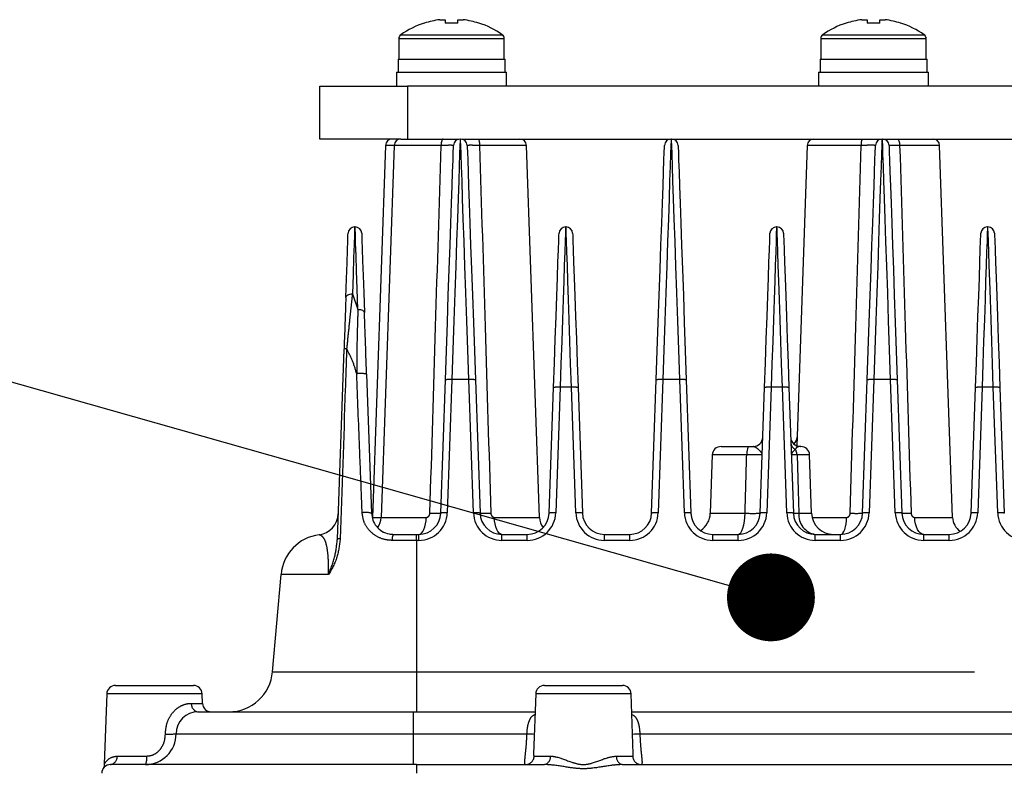
# Model space of a CAD drawing. Extents: x 5 to 415, y 5 to 292.
# Drawn here: x 42 to 54, y 101 to 110 of the extents above; entities that cross this region are included whole.
import ezdxf

# ---------------------------------------------------------------- set-up
doc = ezdxf.new("R2010")
doc.units = 0
doc.linetypes.add('CENTERX2', pattern=[20.32, 12.7, -2.54, 2.54, -2.54])
doc.linetypes.add('PHANTOM', pattern=[12.7, 6.35, -1.27, 1.27, -1.27, 1.27, -1.27])
doc.layers.get('0').update_dxf_attribs({"linetype": 'CONTINUOUS'})
doc.layers.add('中心線', color=11, linetype='CENTERX2')
doc.styles.get("Standard").update_dxf_attribs({"font": 'msgothic.ttc'})
doc.dimstyles.new('SLDDIMSTYLE4', dxfattribs={"dimtxt": 0.18, "dimasz": 1, "dimexe": 0, "dimexo": 0.0625, "dimgap": 0, "dimtad": 0, "dimtih": 1, "dimtoh": 1, "dimdec": 0, "dimrnd": 1e-09, "dimzin": 0, "dimtxsty": 'STANDARD', "dimblk1": 'DOT', "dimblk2": 'DOT', "dimsah": 1, "dimcen": 0.09, "dimazin": 3, "dimtfac": 1, "dimtdec": 0, "dimtofl": 0, "dimtmove": 0, "dimatfit": 3, "dimtolj": 1, "dimtzin": 0})

msp = doc.modelspace()

# ---------------------------------------------------------------- linework, layer by layer
at = {"color": 0, "linetype": 'CONTINUOUS'}
for p, q in [((47.241232, 109.995795), (47.303996, 109.995795)), ((47.303996, 109.995795), (47.303996, 109.955659)), ((47.445995, 109.955659), (47.445995, 109.995795)), ((47.445995, 109.995795), (47.508759, 109.995795)), ((52.041233, 109.995795), (52.103995, 109.995795)), ((52.103995, 109.995795), (52.103995, 109.955659)), ((52.245996, 109.955659), (52.245996, 109.995795)), ((52.245996, 109.995795), (52.308758, 109.995795)), ((46.774996, 109.779857), (46.774996, 109.547328)), ((47.974995, 109.547328), (47.974995, 109.779857)), ((51.574995, 109.779857), (51.574995, 109.547328)), ((52.774996, 109.547328), (52.774996, 109.779857)), ((46.766876, 109.547328), (46.766876, 109.397329)), ((46.766876, 109.547328), (47.984995, 109.547328)), ((47.984995, 109.397329), (47.984995, 109.547328)), ((51.566875, 109.547328), (51.566875, 109.397329)), ((51.566875, 109.547328), (52.784996, 109.547328)), ((52.784996, 109.397329), (52.784996, 109.547328)), ((46.749996, 109.397329), (46.749996, 109.237329)), ((46.749996, 109.397329), (47.999995, 109.397329)), ((47.999995, 109.237329), (47.999995, 109.397329)), ((51.549995, 109.397329), (51.549995, 109.237329)), ((51.549995, 109.397329), (52.799996, 109.397329)), ((52.799996, 109.237329), (52.799996, 109.397329)), ((45.874996, 108.637329), (45.874996, 109.237329)), ((45.874996, 109.237329), (46.874996, 109.237329)), ((46.874996, 109.237329), (46.874996, 108.637329)), ((55.874995, 109.237329), (46.874996, 109.237329)), ((46.797422, 108.637329), (45.874996, 108.637329)), ((46.622468, 108.564946), (46.474593, 104.33035)), ((46.722468, 108.564946), (46.574593, 104.33035)), ((46.797422, 108.637329), (47.27764, 108.637329)), ((47.472422, 108.637329), (47.477569, 108.637329)), ((47.672351, 108.637329), (48.152569, 108.637329)), ((48.152569, 108.637329), (49.872423, 108.637329)), ((48.375398, 104.33035), (48.227524, 108.564946)), ((49.872423, 108.637329), (49.87757, 108.637329)), ((49.87757, 108.637329), (52.272422, 108.637329)), ((51.422468, 108.564946), (51.303043, 105.145049)), ((52.272422, 108.637329), (52.277568, 108.637329)), ((52.277568, 108.637329), (53.997422, 108.637329)), ((53.075399, 104.33035), (52.927523, 108.564946)), ((46.277568, 107.637329), (46.272423, 107.637329)), ((48.672422, 107.637329), (48.677569, 107.637329)), ((51.072422, 107.637329), (51.077569, 107.637329)), ((53.472423, 107.637329), (53.477569, 107.637329)), ((46.075872, 104.082916), (46.151387, 106.245367)), ((46.408544, 105.960735), (46.463793, 104.378603)), ((47.251277, 104.378603), (47.304227, 105.894877)), ((47.645765, 105.894877), (47.698713, 104.378603)), ((49.651278, 104.378603), (49.704227, 105.894877)), ((50.045763, 105.894877), (50.098713, 104.378603)), ((52.051278, 104.378603), (52.104226, 105.894877)), ((52.445764, 105.894877), (52.498714, 104.378603)), ((48.486199, 104.378603), (48.536104, 105.807721)), ((48.813887, 105.807721), (48.863793, 104.378603)), ((50.886198, 104.378603), (50.936105, 105.807721)), ((51.213886, 105.807721), (51.263793, 104.378603)), ((53.286198, 104.378603), (53.336104, 105.807721)), ((53.613887, 105.807721), (53.663792, 104.378603)), ((50.441564, 105.137328), (50.76204, 105.137328)), ((50.76204, 105.137328), (50.806468, 105.137328)), ((51.343523, 105.137328), (51.348426, 105.137328)), ((50.341626, 105.040819), (50.318501, 104.378603)), ((51.47149, 104.378603), (51.448365, 105.040819)), ((46.71364, 104.137329), (46.974996, 104.137329)), ((46.974996, 104.137329), (47.001429, 104.137329)), ((47.948561, 104.137329), (48.236351, 104.137329)), ((49.113641, 104.137329), (49.40143, 104.137329)), ((50.348561, 104.137329), (50.63635, 104.137329)), ((51.513641, 104.137329), (51.80143, 104.137329)), ((52.748561, 104.137329), (53.036351, 104.137329)), ((45.338199, 102.57375), (45.435063, 103.680907)), ((43.552042, 102.41733), (44.437951, 102.41733)), ((48.432041, 102.41733), (49.317951, 102.41733)), ((43.452102, 102.320818), (43.424157, 101.520581)), ((44.541625, 102.21384), (44.53789, 102.320818)), ((48.332102, 102.320818), (48.308313, 101.639606)), ((49.441661, 101.640073), (49.41789, 102.320818)), ((44.491274, 102.117328), (46.937916, 102.117328)), ((46.937916, 102.117328), (48.324995, 102.117328)), ((49.424996, 102.117328), (58.824996, 102.117328)), ((46.974996, 101.51733), (43.494997, 101.51733)), ((46.974996, 101.51733), (48.432746, 101.51733)), ((49.317246, 101.51733), (58.932746, 101.51733))]:
    msp.add_line(p, q, dxfattribs=at)
at = {"color": 0, "linetype": 'PHANTOM'}
for p, q in [((46.797829, 109.823955), (47.952162, 109.823955)), ((51.597828, 109.823955), (52.752163, 109.823955)), ((46.774996, 109.779857), (47.974995, 109.779857)), ((51.574995, 109.779857), (52.774996, 109.779857)), ((46.722468, 108.564946), (46.622468, 108.564946)), ((47.255809, 108.564946), (46.722468, 108.564946)), ((48.227524, 108.564946), (47.694183, 108.564946)), ((52.034821, 108.564946), (51.422468, 108.564946)), ((52.927523, 108.564946), (52.473197, 108.564946)), ((46.24682, 106.875586), (46.309133, 106.698238)), ((47.379181, 105.898796), (47.326232, 104.382522)), ((47.57081, 105.898796), (47.379181, 105.898796)), ((47.623759, 104.382522), (47.57081, 105.898796)), ((49.779182, 105.898796), (49.726232, 104.382522)), ((49.970809, 105.898796), (49.779182, 105.898796)), ((50.023759, 104.382522), (49.970809, 105.898796)), ((52.179181, 105.898796), (52.126232, 104.382522)), ((52.37081, 105.898796), (52.179181, 105.898796)), ((52.423759, 104.382522), (52.37081, 105.898796)), ((48.611059, 105.81164), (48.561153, 104.382522)), ((48.738933, 105.81164), (48.611059, 105.81164)), ((48.788839, 104.382522), (48.738933, 105.81164)), ((51.011059, 105.81164), (50.961152, 104.382522)), ((51.138932, 105.81164), (51.011059, 105.81164)), ((51.188839, 104.382522), (51.138932, 105.81164)), ((53.411058, 105.81164), (53.361153, 104.382522)), ((53.538932, 105.81164), (53.411058, 105.81164)), ((53.588838, 104.382522), (53.538932, 105.81164)), ((51.303195, 105.149422), (51.298442, 105.146992)), ((50.732737, 105.040819), (50.341626, 105.040819)), ((51.448365, 105.040819), (51.305274, 105.040819)), ((46.474593, 104.33035), (46.574593, 104.33035)), ((46.574593, 104.33035), (47.087458, 104.33035)), ((47.862533, 104.33035), (48.375398, 104.33035)), ((50.318501, 104.378603), (50.714553, 104.378603)), ((51.326591, 104.378603), (51.47149, 104.378603)), ((51.477919, 104.33035), (51.869292, 104.33035)), ((52.644367, 104.33035), (53.075399, 104.33035)), ((46.974996, 104.068864), (46.974996, 104.137329)), ((47.001429, 104.068864), (47.001429, 104.137329)), ((47.948561, 104.068864), (47.948561, 104.137329)), ((48.236351, 104.068864), (48.236351, 104.137329)), ((49.113641, 104.068864), (49.113641, 104.137329)), ((49.40143, 104.068864), (49.40143, 104.137329)), ((50.348561, 104.068864), (50.348561, 104.137329)), ((50.63635, 104.068864), (50.63635, 104.137329)), ((51.513641, 104.068864), (51.513641, 104.137329)), ((51.80143, 104.068864), (51.80143, 104.137329)), ((52.748561, 104.068864), (52.748561, 104.137329)), ((53.036351, 104.068864), (53.036351, 104.137329)), ((46.974996, 104.068864), (46.699997, 104.068864)), ((47.001429, 104.068864), (46.974996, 104.068864)), ((46.974996, 104.068864), (46.974996, 102.57375)), ((48.236351, 104.068864), (47.948561, 104.068864)), ((49.40143, 104.068864), (49.113641, 104.068864)), ((50.63635, 104.068864), (50.348561, 104.068864)), ((51.80143, 104.068864), (51.513641, 104.068864)), ((53.036351, 104.068864), (52.748561, 104.068864)), ((45.974285, 103.680907), (45.435063, 103.680907)), ((45.338199, 102.57375), (46.974996, 102.57375)), ((46.974996, 102.57375), (46.974996, 102.117328)), ((46.974996, 102.57375), (94.774995, 102.57375)), ((44.53789, 102.320818), (43.452102, 102.320818)), ((49.41789, 102.320818), (48.332102, 102.320818)), ((44.414565, 102.21384), (44.541625, 102.21384)), ((46.937916, 102.117328), (46.937916, 101.867328)), ((46.937916, 101.867328), (46.937916, 101.51733)), ((46.937916, 101.867328), (48.23265, 101.867328)), ((49.517341, 101.867328), (58.732649, 101.867328)), ((43.569854, 101.613838), (43.906802, 101.613838)), ((48.314307, 101.613838), (48.498957, 101.613838)), ((49.251032, 101.613838), (49.435685, 101.613838)), ((46.974996, 101.51733), (46.974996, 101.417328))]:
    msp.add_line(p, q, dxfattribs=at)
at = {"color": 0, "linetype": 'CONTINUOUS', "flags": 128}
for points in [[(47.065758, 109.955659), (47.065259, 109.956657), (47.064904, 109.957371), (47.064689, 109.9578), (47.064619, 109.957942)], [(47.685372, 109.957942), (47.685302, 109.9578), (47.685087, 109.957371), (47.684733, 109.956657), (47.684233, 109.955659)], [(51.865757, 109.955659), (51.865259, 109.956657), (51.864903, 109.957371), (51.86469, 109.9578), (51.864619, 109.957942)], [(52.485373, 109.957942), (52.485301, 109.9578), (52.485088, 109.957371), (52.484732, 109.956657), (52.484234, 109.955659)], [(47.304227, 105.894877), (47.315756, 106.225021), (47.327018, 106.547555), (47.337869, 106.858281), (47.348168, 107.153159), (47.357777, 107.428352), (47.366575, 107.68028), (47.374446, 107.905666), (47.381287, 108.101578), (47.38701, 108.265467), (47.39154, 108.3952), (47.394819, 108.489093), (47.396803, 108.545921), (47.397468, 108.564946)], [(47.552524, 108.564946), (47.553188, 108.545921), (47.555171, 108.489093), (47.558451, 108.3952), (47.562981, 108.265467), (47.568705, 108.101578), (47.575546, 107.905666), (47.583417, 107.68028), (47.592214, 107.428352), (47.601824, 107.153159), (47.612121, 106.858281), (47.622972, 106.547555), (47.634236, 106.225021), (47.645765, 105.894877)], [(49.704227, 105.894877), (49.715756, 106.225021), (49.727019, 106.547555), (49.73787, 106.858281), (49.748168, 107.153159), (49.757778, 107.428352), (49.766575, 107.68028), (49.774445, 107.905666), (49.781287, 108.101578), (49.787009, 108.265467), (49.791541, 108.3952), (49.794819, 108.489093), (49.796804, 108.545921), (49.797468, 108.564946)], [(49.952522, 108.564946), (49.953187, 108.545921), (49.955172, 108.489093), (49.95845, 108.3952), (49.962982, 108.265467), (49.968705, 108.101578), (49.975546, 107.905666), (49.983417, 107.68028), (49.992213, 107.428352), (50.001824, 107.153159), (50.012121, 106.858281), (50.022972, 106.547555), (50.034234, 106.225021), (50.045763, 105.894877)], [(52.104226, 105.894877), (52.115755, 106.225021), (52.127019, 106.547555), (52.13787, 106.858281), (52.148167, 107.153159), (52.157777, 107.428352), (52.166574, 107.68028), (52.174445, 107.905666), (52.181286, 108.101578), (52.18701, 108.265467), (52.19154, 108.3952), (52.194819, 108.489093), (52.196804, 108.545921), (52.197467, 108.564946)], [(52.352523, 108.564946), (52.353187, 108.545921), (52.355172, 108.489093), (52.358451, 108.3952), (52.362982, 108.265467), (52.368704, 108.101578), (52.375545, 107.905666), (52.383416, 107.68028), (52.392214, 107.428352), (52.401823, 107.153159), (52.412122, 106.858281), (52.422973, 106.547555), (52.434235, 106.225021), (52.445764, 105.894877)], [(46.171865, 106.831768), (46.17931, 107.044982), (46.185646, 107.22642), (46.190729, 107.371979), (46.194445, 107.478368), (46.196707, 107.543179), (46.197469, 107.564947)], [(46.352523, 107.564947), (46.353224, 107.544878), (46.355312, 107.48509), (46.358744, 107.386831), (46.363447, 107.252147), (46.369324, 107.083851), (46.376251, 106.885446), (46.384088, 106.661072)], [(48.536104, 105.807721), (48.545938, 106.089329), (48.555427, 106.361064), (48.564363, 106.616957), (48.57255, 106.851388), (48.579807, 107.059206), (48.585976, 107.235844), (48.59092, 107.377423), (48.59453, 107.480832), (48.59673, 107.543802), (48.597467, 107.564947)], [(48.752523, 107.564947), (48.753262, 107.543802), (48.75546, 107.480832), (48.759072, 107.377423), (48.764016, 107.235844), (48.770184, 107.059206), (48.777441, 106.851388), (48.785627, 106.616957), (48.794564, 106.361064), (48.804053, 106.089329), (48.813887, 105.807721)], [(50.936105, 105.807721), (50.945938, 106.089329), (50.955427, 106.361064), (50.964363, 106.616957), (50.97255, 106.851388), (50.979807, 107.059206), (50.985976, 107.235844), (50.990919, 107.377423), (50.994531, 107.480832), (50.996729, 107.543802), (50.997468, 107.564947)], [(51.152523, 107.564947), (51.153261, 107.543802), (51.15546, 107.480832), (51.159071, 107.377423), (51.164015, 107.235844), (51.170184, 107.059206), (51.177441, 106.851388), (51.185628, 106.616957), (51.194564, 106.361064), (51.204053, 106.089329), (51.213886, 105.807721)], [(53.336104, 105.807721), (53.345939, 106.089329), (53.355428, 106.361064), (53.364364, 106.616957), (53.372551, 106.851388), (53.379807, 107.059206), (53.385975, 107.235844), (53.390919, 107.377423), (53.394531, 107.480832), (53.396729, 107.543802), (53.397468, 107.564947)], [(53.552524, 107.564947), (53.553261, 107.543802), (53.555461, 107.480832), (53.559071, 107.377423), (53.564016, 107.235844), (53.570185, 107.059206), (53.577441, 106.851388), (53.585628, 106.616957), (53.594563, 106.361064), (53.604053, 106.089329), (53.613887, 105.807721)]]:
    msp.add_lwpolyline(points, dxfattribs=at)
at = {"color": 0, "linetype": 'PHANTOM', "flags": 128}
for points in [[(47.27764, 108.637329), (47.273471, 108.635951), (47.269457, 108.631868), (47.265742, 108.62523), (47.262465, 108.616279), (47.259746, 108.605347), (47.257683, 108.592835), (47.256354, 108.5792), (47.255809, 108.564946)], [(47.472422, 108.637329), (47.471758, 108.617816), (47.469773, 108.55953), (47.466495, 108.46323), (47.461965, 108.33017), (47.456241, 108.162079), (47.4494, 107.961143), (47.441529, 107.729978), (47.432732, 107.471591), (47.423122, 107.189342), (47.412824, 106.886903), (47.401973, 106.568209), (47.39071, 106.237407), (47.379181, 105.898796)], [(47.57081, 105.898796), (47.559281, 106.237407), (47.548017, 106.568209), (47.537166, 106.886903), (47.52687, 107.189342), (47.51726, 107.471591), (47.508462, 107.729978), (47.500591, 107.961143), (47.49375, 108.162079), (47.488027, 108.33017), (47.483497, 108.46323), (47.480217, 108.55953), (47.478234, 108.617816), (47.477569, 108.637329)], [(47.672351, 108.637329), (47.676519, 108.635951), (47.680535, 108.631868), (47.684248, 108.62523), (47.687527, 108.616279), (47.690246, 108.605347), (47.692308, 108.592835), (47.693636, 108.5792), (47.694183, 108.564946)], [(49.872423, 108.637329), (49.871758, 108.617816), (49.869773, 108.55953), (49.866495, 108.46323), (49.861964, 108.33017), (49.856242, 108.162079), (49.849399, 107.961143), (49.84153, 107.729978), (49.832732, 107.471591), (49.823121, 107.189342), (49.812824, 106.886903), (49.801973, 106.568209), (49.790711, 106.237407), (49.779182, 105.898796)], [(49.970809, 105.898796), (49.95928, 106.237407), (49.948018, 106.568209), (49.937167, 106.886903), (49.92687, 107.189342), (49.91726, 107.471591), (49.908463, 107.729978), (49.900592, 107.961143), (49.893751, 108.162079), (49.888027, 108.33017), (49.883496, 108.46323), (49.880218, 108.55953), (49.878233, 108.617816), (49.87757, 108.637329)], [(52.272422, 108.637329), (52.271759, 108.617816), (52.269774, 108.55953), (52.266494, 108.46323), (52.261964, 108.33017), (52.25624, 108.162079), (52.249399, 107.961143), (52.241529, 107.729978), (52.232731, 107.471591), (52.223121, 107.189342), (52.212824, 106.886903), (52.201973, 106.568209), (52.19071, 106.237407), (52.179181, 105.898796)], [(52.37081, 105.898796), (52.359281, 106.237407), (52.348018, 106.568209), (52.337167, 106.886903), (52.326869, 107.189342), (52.317259, 107.471591), (52.308462, 107.729978), (52.300591, 107.961143), (52.29375, 108.162079), (52.288028, 108.33017), (52.283496, 108.46323), (52.280218, 108.55953), (52.278233, 108.617816), (52.277568, 108.637329)], [(52.443494, 108.637329), (52.449166, 108.635951), (52.454629, 108.631868), (52.459682, 108.62523), (52.46414, 108.616279), (52.46784, 108.605347), (52.470646, 108.592835), (52.472453, 108.5792), (52.473197, 108.564946)], [(46.272423, 107.637329), (46.271661, 107.614713), (46.269399, 107.547378), (46.265683, 107.436844), (46.2606, 107.285614), (46.254264, 107.097107), (46.24682, 106.875586)], [(46.309133, 106.698238), (46.301297, 106.931354), (46.294369, 107.137489), (46.288492, 107.312344), (46.283789, 107.452274), (46.280358, 107.554362), (46.27827, 107.616478), (46.277568, 107.637329)], [(48.672422, 107.637329), (48.671812, 107.619167), (48.669991, 107.565014), (48.666995, 107.475849), (48.662876, 107.353295), (48.657708, 107.199578), (48.651588, 107.017487), (48.644625, 106.810331), (48.636947, 106.581871), (48.628691, 106.336258), (48.62001, 106.077949), (48.611059, 105.81164)], [(48.738933, 105.81164), (48.729982, 106.077949), (48.721299, 106.336258), (48.713044, 106.581871), (48.705365, 106.810331), (48.698402, 107.017487), (48.692282, 107.199578), (48.687116, 107.353295), (48.682996, 107.475849), (48.679999, 107.565014), (48.67818, 107.619167), (48.677569, 107.637329)], [(51.072422, 107.637329), (51.071811, 107.619167), (51.069992, 107.565014), (51.066995, 107.475849), (51.062875, 107.353295), (51.057709, 107.199578), (51.051589, 107.017487), (51.044626, 106.810331), (51.036947, 106.581871), (51.028692, 106.336258), (51.020009, 106.077949), (51.011059, 105.81164)], [(51.138932, 105.81164), (51.129981, 106.077949), (51.121299, 106.336258), (51.113044, 106.581871), (51.105366, 106.810331), (51.098402, 107.017487), (51.092282, 107.199578), (51.087116, 107.353295), (51.082996, 107.475849), (51.079999, 107.565014), (51.07818, 107.619167), (51.077569, 107.637329)], [(53.472423, 107.637329), (53.471812, 107.619167), (53.469992, 107.565014), (53.466994, 107.475849), (53.462875, 107.353295), (53.457709, 107.199578), (53.451588, 107.017487), (53.444626, 106.810331), (53.436947, 106.581871), (53.428692, 106.336258), (53.420009, 106.077949), (53.411058, 105.81164)], [(53.538932, 105.81164), (53.529981, 106.077949), (53.5213, 106.336258), (53.513045, 106.581871), (53.505365, 106.810331), (53.498403, 107.017487), (53.492283, 107.199578), (53.487115, 107.353295), (53.482996, 107.475849), (53.48, 107.565014), (53.478179, 107.619167), (53.477569, 107.637329)], [(46.171865, 106.831768), (46.173578, 106.840647), (46.178028, 106.849095), (46.18505, 106.856797), (46.194383, 106.863467), (46.205673, 106.868854), (46.218503, 106.872756), (46.232391, 106.875029), (46.24682, 106.875586)], [(46.309133, 106.698238), (46.323588, 106.697855), (46.337501, 106.695993), (46.350349, 106.69272), (46.36165, 106.688164), (46.370979, 106.682491), (46.377989, 106.675916), (46.382413, 106.668686), (46.384088, 106.661072)], [(50.76204, 105.137328), (50.756446, 105.135491), (50.751056, 105.130048), (50.74607, 105.121196), (50.741672, 105.109263), (50.738021, 105.094687), (50.735254, 105.078002), (50.73347, 105.059824), (50.732737, 105.040819)], [(51.305274, 105.040819), (51.318239, 104.637655), (51.326591, 104.378603)], [(47.001429, 104.137329), (47.017855, 104.141004), (47.033677, 104.151891), (47.048313, 104.169593), (47.061226, 104.193462), (47.071943, 104.222615), (47.080069, 104.255981), (47.085305, 104.292337), (47.087458, 104.33035)], [(47.948561, 104.137329), (47.932137, 104.141004), (47.916315, 104.151891), (47.901679, 104.169593), (47.888764, 104.193462), (47.878048, 104.222615), (47.869923, 104.255981), (47.864686, 104.292337), (47.862533, 104.33035)], [(50.63635, 104.137329), (50.651281, 104.141922), (50.665664, 104.155533), (50.678969, 104.177661), (50.690708, 104.207493), (50.700449, 104.243935), (50.707835, 104.285644), (50.712595, 104.331092), (50.714553, 104.378603)], [(51.80143, 104.137329), (51.814387, 104.141004), (51.826866, 104.151891), (51.838413, 104.169593), (51.8486, 104.193462), (51.857053, 104.222615), (51.863462, 104.255981), (51.867593, 104.292337), (51.869292, 104.33035)], [(52.748561, 104.137329), (52.728668, 104.141004), (52.709505, 104.151891), (52.691778, 104.169593), (52.676137, 104.193462), (52.663158, 104.222615), (52.653316, 104.255981), (52.646976, 104.292337), (52.644367, 104.33035)], [(48.23265, 101.867328), (48.254879, 101.866532), (48.275996, 101.865775), (48.29494, 101.865099), (48.310763, 101.864533), (48.31616, 101.864339)], [(49.433829, 101.864339), (49.439228, 101.864533), (49.455052, 101.865099), (49.473995, 101.865775), (49.495112, 101.866532), (49.517341, 101.867328)]]:
    msp.add_lwpolyline(points, dxfattribs=at)
at = {"color": 0, "linetype": 'CONTINUOUS'}
for centre, radius, start, end in [((47.374996, 109.007329), 1, 108.0819428, 125.2515315), ((47.374996, 109.007329), 0.997476, 97.7066601, 108.0604893), ((47.374996, 108.852845), 1.105097, 86.316362, 93.683638), ((47.374996, 109.007329), 0.997476, 71.9395107, 82.2933399), ((47.374996, 109.007329), 1, 54.7484685, 71.9180572), ((52.174996, 109.007329), 1, 108.0819428, 125.2515315), ((52.174996, 109.007329), 0.997476, 97.7066601, 108.0604893), ((52.174996, 108.852816), 1.105126, 86.3164178, 93.6835822), ((52.174996, 109.007329), 0.997476, 71.9395107, 82.2933399), ((52.174996, 109.007329), 1, 54.7484685, 71.9180572), ((46.828996, 109.779857), 0.054, 125.2515315, 180), ((47.920996, 109.779857), 0.054, 0, 54.7484685), ((51.628996, 109.779857), 0.054, 125.2515315, 180), ((52.720996, 109.779857), 0.054, 0, 54.7484685), ((46.697422, 108.562329), 0.075, 90, 178), ((46.797422, 108.562329), 0.075, 90, 178), ((47.472422, 108.562329), 0.075, 90, 178), ((47.477569, 108.562329), 0.075, 2, 90), ((48.152569, 108.562329), 0.075, 2, 90), ((49.872422, 108.562329), 0.075, 90, 178), ((49.877569, 108.562329), 0.075, 2, 90), ((51.497422, 108.562329), 0.075, 90, 178), ((52.272422, 108.562329), 0.075, 90, 178), ((52.277569, 108.562329), 0.075, 2, 90), ((52.852569, 108.562329), 0.075, 2, 90), ((46.272422, 107.562329), 0.075, 90, 178), ((46.277569, 107.562329), 0.075, 2, 90), ((48.672422, 107.562329), 0.075, 90, 178), ((48.677569, 107.562329), 0.075, 2, 90), ((51.072422, 107.562329), 0.075, 90, 178), ((51.077569, 107.562329), 0.075, 2, 90), ((53.472422, 107.562329), 0.075, 90, 178), ((53.477569, 107.562329), 0.075, 2, 90), ((50.806468, 105.247329), 0.11, 270, 358), ((51.343523, 105.247329), 0.11, 182, 270), ((51.196547, 105.247329), 0.11, 311.9185423, 358), ((50.441564, 105.037329), 0.1, 90, 178), ((51.348427, 105.037329), 0.1, 2, 90), ((45.836131, 104.381026), 0.25, 277.4334261, 358), ((46.374714, 104.337329), 0.2, 323.0387216, 358), ((47.00143, 104.387329), 0.25, 270, 358), ((47.948561, 104.387329), 0.25, 182, 270), ((48.236351, 104.387329), 0.25, 270, 358), ((48.575277, 104.337329), 0.2, 182, 217.795723), ((49.11364, 104.387329), 0.25, 182, 270), ((49.40143, 104.387329), 0.25, 270, 358), ((50.348561, 104.387329), 0.25, 182, 270), ((50.068653, 104.387329), 0.25, 304.468368, 358), ((50.636351, 104.387329), 0.25, 270, 358), ((51.51364, 104.387329), 0.25, 182, 270), ((51.721338, 104.387329), 0.25, 182, 270), ((51.80143, 104.387329), 0.25, 270, 358), ((52.748561, 104.387329), 0.25, 182, 270), ((53.036351, 104.387329), 0.25, 270, 358), ((53.275277, 104.337329), 0.2, 182, 235.8579038), ((45.933161, 103.637329), 0.5, 97.4334261, 175), ((44.840103, 102.617329), 0.5, 270, 355), ((43.552041, 102.317329), 0.1, 90, 178), ((44.43795, 102.317329), 0.1, 2, 90), ((48.432041, 102.317329), 0.1, 90, 178), ((49.31795, 102.317329), 0.1, 2, 90), ((44.641564, 102.217329), 0.1, 182, 270), ((44.491274, 101.867329), 0.25, 90, 180), ((43.891274, 101.867329), 0.35, 270, 0), ((43.494996, 101.417329), 0.1, 90, 180)]:
    msp.add_arc(centre, radius, start, end, dxfattribs=at)
at = {"color": 0, "linetype": 'PHANTOM'}
for centre, radius, start, end in [((52.141412, 108.581923), 0.107935, 149.1141286, 189.0500776), ((46.174612, 106.184154), 0.065471, 84.1796236, 110.7777772), ((46.343195, 105.70545), 0.263516, 75.6416688, 100.3795858), ((47.353022, 105.680367), 0.219989, 83.1707655, 102.8152312), ((47.596969, 105.680367), 0.219989, 77.1847688, 96.8292345), ((49.753022, 105.680376), 0.21998, 83.1703557, 102.8156411), ((49.996969, 105.680381), 0.219975, 77.1841394, 96.8298639), ((52.153022, 105.680367), 0.219989, 83.1707655, 102.8152312), ((52.396969, 105.680367), 0.219989, 77.1847688, 96.8292345), ((48.584905, 105.593103), 0.220096, 83.1755942, 102.8104025), ((48.765086, 105.593103), 0.220096, 77.1895975, 96.8244058), ((50.984905, 105.59312), 0.22008, 83.1748707, 102.8111261), ((51.165086, 105.593117), 0.220082, 77.1889683, 96.8250349), ((53.384905, 105.593103), 0.220096, 83.1755942, 102.8104025), ((53.565086, 105.593103), 0.220096, 77.1895975, 96.8244058), ((51.320312, 105.182197), 0.084615, 184.5615234, 245.9337128), ((51.184989, 105.039314), 0.120294, 0.7169459, 33.0605987), ((46.401075, 104.119391), 0.266692, 76.3984817, 99.3727719), ((47.00143, 104.393865), 0.325, 270, 358), ((47.189872, 105.472431), 1.09555, 266.7869332, 273.2130668), ((47.300069, 104.164159), 0.219925, 83.1678521, 102.8181446), ((47.649922, 104.164175), 0.219909, 77.1811318, 96.8328715), ((47.948561, 104.393865), 0.325, 182, 270), ((47.760118, 105.472435), 1.095554, 266.7869463, 273.2130537), ((48.236351, 104.393865), 0.325, 270, 358), ((48.53499, 104.164175), 0.219909, 83.1671285, 102.8188682), ((49.11364, 104.393865), 0.325, 182, 270), ((48.815001, 104.164159), 0.219925, 77.1818554, 96.8321479), ((49.40143, 104.393865), 0.325, 270, 358), ((49.700069, 104.164159), 0.219925, 83.1678521, 102.8181446), ((50.049921, 104.164159), 0.219925, 77.1818554, 96.8321479), ((50.348561, 104.393865), 0.325, 182, 270), ((50.636351, 104.393865), 0.325, 270, 358), ((50.800375, 105.85247), 1.476363, 266.6674597, 273.3325403), ((50.93499, 104.164159), 0.219925, 83.1678521, 102.8181446), ((51.51364, 104.393865), 0.325, 182, 270), ((51.215001, 104.164159), 0.219925, 77.1818554, 96.8321479), ((51.295192, 105.030208), 0.652361, 267.2412148, 272.7587852), ((51.548614, 104.357585), 0.223015, 174.592213, 260.9777679), ((51.80143, 104.393865), 0.325, 270, 358), ((51.980776, 105.578488), 1.201954, 266.6373264, 273.3626736), ((52.100069, 104.164168), 0.219915, 83.1674424, 102.8185544), ((52.449922, 104.164159), 0.219925, 77.1818554, 96.8321479), ((52.748561, 104.393865), 0.325, 182, 270), ((52.551021, 105.350547), 0.973351, 266.9194598, 273.0805402), ((53.036351, 104.393865), 0.325, 270, 358), ((53.33499, 104.164159), 0.219925, 83.1678521, 102.8181446), ((53.615001, 104.164173), 0.219911, 77.1812261, 96.8327771), ((53.91364, 104.393865), 0.325, 182, 270), ((46.100418, 104.014883), 0.072326, 84.1753171, 109.8386948), ((46.801366, 104.084256), 0.102531, 148.8263558, 188.633408), ((44.504034, 102.20621), 0.089794, 175.1257667, 261.8300148), ((44.154245, 102.773595), 0.910436, 267.786685, 275.4852722), ((43.481032, 101.605448), 0.089218, 279.0053874, 5.3964455), ((43.7416, 101.590919), 0.166785, 333.8182507, 7.898667), ((48.215001, 101.616674), 0.099346, 270.3348061, 358.3646929), ((48.41257, 101.602139), 0.087176, 283.3816448, 7.7126675), ((49.337424, 101.602142), 0.087179, 172.289461, 256.6174298), ((49.534989, 101.616673), 0.099345, 181.6348134, 269.6656876)]:
    msp.add_arc(centre, radius, start, end, dxfattribs=at)
for points, knots in [([(47.128468, 104.378603), (47.150315, 105.085673), (47.193432, 106.481135), (47.235203, 107.876568), (47.255809, 108.564946)], [0, 0, 0, 0, 0.506692422, 1, 1, 1, 1]), ([(47.397468, 108.564946), (47.39612, 108.565098), (47.393048, 108.565445), (47.365372, 108.565639), (47.318463, 108.565514), (47.276694, 108.565135), (47.255809, 108.564946)], [0, 0, 0, 0, 0.20669652, 0.4710564, 0.735512733, 1, 1, 1, 1]), ([(47.694183, 108.564946), (47.67779, 108.565098), (47.640431, 108.565445), (47.59364, 108.565639), (47.559113, 108.565514), (47.55472, 108.565135), (47.552524, 108.564946)], [0, 0, 0, 0, 0.206696127, 0.471055602, 0.735509669, 1, 1, 1, 1]), ([(47.694183, 108.564946), (47.714789, 107.876568), (47.75656, 106.481135), (47.799676, 105.085673), (47.821522, 104.378603)], [0, 0, 0, 0, 0.493307584, 1, 1, 1, 1]), ([(51.910274, 104.378603), (51.931698, 105.085627), (51.973983, 106.481095), (52.014723, 107.876522), (52.034821, 108.564946)], [0, 0, 0, 0, 0.506657627, 1, 1, 1, 1]), ([(52.197467, 108.564946), (52.195272, 108.56516), (52.190881, 108.56559), (52.156361, 108.565782), (52.104192, 108.565626), (52.058668, 108.565179), (52.034821, 108.564946)], [0, 0, 0, 0, 0.243989317, 0.48793241, 0.73176271, 1, 1, 1, 1]), ([(52.473197, 108.564946), (52.453415, 108.56511), (52.413854, 108.565439), (52.372788, 108.565502), (52.354452, 108.565286), (52.35298, 108.565026), (52.352523, 108.564946)], [0, 0, 0, 0, 0.289881359, 0.579727198, 0.869505823, 1, 1, 1, 1]), ([(52.473197, 108.564946), (52.49431, 107.876608), (52.537111, 106.481171), (52.581059, 105.085713), (52.603329, 104.378603)], [0, 0, 0, 0, 0.4932773961, 1, 1, 1, 1]), ([(46.24682, 106.875586), (46.241632, 106.828611), (46.232253, 106.74369), (46.21643, 106.594999), (46.199696, 106.43359), (46.187465, 106.311376), (46.181252, 106.249287)], [0, 0, 0, 0, 0.2550633386, 0.4610946061, 0.7262211687, 1, 1, 1, 1]), ([(46.309133, 106.698238), (46.307365, 106.63955), (46.302674, 106.483913), (46.296042, 106.232338), (46.295813, 106.043256), (46.295718, 105.964654)], [0, 0, 0, 0, 0.261291666, 0.692918288, 1, 1, 1, 1]), ([(46.181252, 106.249287), (46.176079, 106.096545), (46.151671, 105.375755), (46.127112, 104.654919), (46.107758, 104.086835)], [0, 0, 0, 0, 0.211910207, 1, 1, 1, 1]), ([(46.295718, 105.964654), (46.281367, 106.01456), (46.252195, 106.116004), (46.205152, 106.204385), (46.181252, 106.249287)], [0, 0, 0, 0, 0.491946854, 1, 1, 1, 1]), ([(46.357643, 104.382522), (46.355719, 104.432161), (46.3461, 104.68036), (46.325572, 105.207915), (46.306732, 105.685464), (46.295718, 105.964654)], [0, 0, 0, 0, 0.094073072, 0.470367304, 1, 1, 1, 1]), ([(50.909323, 105.040819), (50.909327, 105.040926), (50.909645, 105.050231), (50.902862, 105.068808), (50.873853, 105.097941), (50.83613, 105.12848), (50.815088, 105.134757), (50.806468, 105.137328)], [0, 0, 0, 0, 0.002944214, 0.257749872, 0.504010218, 0.79682332, 1, 1, 1, 1]), ([(51.285807, 105.104938), (51.266507, 105.087269), (51.242943, 105.065698), (51.240533, 105.044775), (51.240665, 105.040926), (51.240668, 105.040819)], [0, 0, 0, 0, 0.814883221, 0.994888592, 1, 1, 1, 1]), ([(51.343523, 105.137328), (51.335837, 105.13738), (51.32426, 105.137458), (51.298029, 105.125493), (51.288497, 105.109462), (51.285807, 105.104938)], [0, 0, 0, 0, 0.586396289, 0.883255464, 1, 1, 1, 1]), ([(50.714553, 104.378603), (50.717004, 104.467342), (50.723102, 104.688081), (50.729132, 104.90882), (50.732737, 105.040819)], [0, 0, 0, 0, 0.402008201, 1, 1, 1, 1]), ([(50.909323, 105.040819), (50.907664, 105.041021), (50.903868, 105.041481), (50.869499, 105.041738), (50.810991, 105.041573), (50.758823, 105.041071), (50.732737, 105.040819)], [0, 0, 0, 0, 0.20543234, 0.470211552, 0.735087748, 1, 1, 1, 1]), ([(51.305274, 105.040819), (51.287713, 105.040936), (51.253444, 105.041164), (51.241175, 105.040996), (51.24072, 105.040838), (51.240668, 105.040819)], [0, 0, 0, 0, 0.482004784, 0.940611403, 1, 1, 1, 1]), ([(46.699997, 104.068864), (46.677987, 104.07009), (46.614781, 104.07361), (46.51919, 104.11055), (46.432359, 104.18269), (46.372951, 104.275364), (46.362729, 104.346919), (46.357643, 104.382522)], [0, 0, 0, 0, 0.127208733, 0.365304796, 0.589468553, 0.79573999, 1, 1, 1, 1]), ([(47.087458, 104.33035), (47.091274, 104.330732), (47.099518, 104.331557), (47.111056, 104.338502), (47.120444, 104.349404), (47.12685, 104.363191), (47.127922, 104.373399), (47.128468, 104.378603)], [0, 0, 0, 0, 0.174204883, 0.376313239, 0.576663332, 0.784213498, 1, 1, 1, 1]), ([(47.821522, 104.378603), (47.821633, 104.37674), (47.822067, 104.369434), (47.825528, 104.356676), (47.834418, 104.342521), (47.847496, 104.332297), (47.857608, 104.330988), (47.862533, 104.33035)], [0, 0, 0, 0, 0.077546425, 0.304065276, 0.539643009, 0.775782268, 1, 1, 1, 1]), ([(51.869292, 104.33035), (51.872621, 104.330643), (51.880482, 104.331334), (51.891986, 104.337714), (51.901846, 104.348662), (51.908593, 104.362771), (51.909707, 104.373258), (51.910274, 104.378603)], [0, 0, 0, 0, 0.148655958, 0.350914328, 0.557619326, 0.774560052, 1, 1, 1, 1]), ([(52.603329, 104.378603), (52.603905, 104.373273), (52.605119, 104.36204), (52.612536, 104.347368), (52.620784, 104.338997), (52.6295, 104.333367), (52.636602, 104.330714), (52.642632, 104.330431), (52.644367, 104.33035)], [0, 0, 0, 0, 0.215645184, 0.454481242, 0.660833271, 0.714219831, 0.917812455, 1, 1, 1, 1]), ([(45.974285, 103.680907), (45.974776, 103.705589), (45.976129, 103.773565), (45.972675, 103.878552), (45.95965, 103.998559), (45.934342, 104.077952), (45.90405, 104.116965), (45.875724, 104.131424), (45.871122, 104.132505), (45.868475, 104.133127)], [0, 0, 0, 0, 0.054489952, 0.150068923, 0.256021104, 0.43951637, 0.606308727, 0.773598765, 1, 1, 1, 1]), ([(46.107758, 104.086835), (46.099197, 104.016218), (46.081517, 103.870374), (46.013324, 103.740394), (45.974508, 103.681247), (45.974285, 103.680907)], [0, 0, 0, 0, 0.482752339, 0.997020939, 1, 1, 1, 1]), ([(45.974285, 103.680907), (45.974466, 103.681331), (46.00283, 103.747863), (46.054021, 103.881006), (46.068885, 104.018355), (46.075872, 104.082916)], [0, 0, 0, 0, 0.003388458, 0.531542464, 1, 1, 1, 1]), ([(44.119084, 101.863838), (44.122075, 101.90191), (44.127966, 101.976893), (44.174347, 102.077352), (44.241136, 102.153898), (44.319525, 102.199924), (44.378062, 102.212914), (44.407421, 102.213659), (44.414565, 102.21384)], [0, 0, 0, 0, 0.203269406, 0.400341368, 0.585409636, 0.759921139, 0.941577105, 1, 1, 1, 1]), ([(48.23265, 101.867328), (48.234713, 101.894283), (48.238863, 101.948503), (48.25889, 102.021417), (48.286419, 102.0697), (48.315093, 102.082757), (48.323928, 102.08678)], [0, 0, 0, 0, 0.275602501, 0.554376326, 0.862700356, 1, 1, 1, 1]), ([(49.426047, 102.087242), (49.435339, 102.082728), (49.463009, 102.069285), (49.490824, 102.021974), (49.510966, 101.949974), (49.515225, 101.894767), (49.517341, 101.867328)], [0, 0, 0, 0, 0.146525122, 0.436297751, 0.719823735, 1, 1, 1, 1]), ([(43.906802, 101.613838), (43.922944, 101.615124), (43.963298, 101.618336), (44.024627, 101.650165), (44.077379, 101.707354), (44.112458, 101.781375), (44.116853, 101.836068), (44.119084, 101.863838)], [0, 0, 0, 0, 0.1338818884, 0.334699556, 0.5494867105, 0.771253873, 1, 1, 1, 1]), ([(44.241274, 101.867328), (44.244582, 101.867328), (44.252817, 101.867328), (44.333935, 101.867328), (44.494005, 101.867328), (44.726284, 101.867328), (45.017463, 101.867328), (45.364071, 101.867328), (45.751508, 101.867328), (46.178096, 101.867328), (46.578457, 101.867328), (46.835235, 101.867328), (46.937916, 101.867328)], [0, 0, 0, 0, 0.070993722, 0.176723969, 0.285509958, 0.391221845, 0.499998337, 0.604484241, 0.711926245, 0.818034755, 0.927235457, 1, 1, 1, 1]), ([(48.215582, 101.51733), (48.212488, 101.520689), (48.206296, 101.527413), (48.209762, 101.580766), (48.2186, 101.661745), (48.228473, 101.76183), (48.231336, 101.834148), (48.23265, 101.867328)], [0, 0, 0, 0, 0.200684053, 0.401668452, 0.605321865, 0.818920657, 1, 1, 1, 1]), ([(49.517341, 101.867328), (49.518991, 101.828265), (49.522285, 101.750244), (49.533168, 101.645808), (49.541689, 101.566405), (49.542856, 101.523505), (49.536846, 101.519111), (49.534409, 101.51733)], [0, 0, 0, 0, 0.212910349, 0.42524325, 0.641502862, 0.854687343, 1, 1, 1, 1]), ([(43.425581, 101.52053), (43.425896, 101.521304), (43.426275, 101.522233), (43.441683, 101.547615), (43.476204, 101.596787), (43.543639, 101.609065), (43.569854, 101.613838)], [0, 0, 0, 0, 0.183314715, 0.220265592, 0.696877059, 1, 1, 1, 1]), ([(48.309047, 101.639582), (48.308648, 101.634703), (48.307219, 101.617211), (48.311337, 101.615251), (48.314307, 101.613838)], [0, 0, 0, 0, 0.278939843, 1, 1, 1, 1]), ([(48.498957, 101.613838), (48.520074, 101.6118), (48.594753, 101.60459), (48.712552, 101.550846), (48.847611, 101.511988), (48.925687, 101.520705), (49.02626, 101.547189), (49.130115, 101.596891), (49.217184, 101.609094), (49.251032, 101.613838)], [0, 0, 0, 0, 0.096114206, 0.33990596, 0.475271194, 0.591837223, 0.610304914, 0.848506704, 1, 1, 1, 1]), ([(49.435685, 101.613838), (49.4379, 101.614686), (49.442158, 101.616313), (49.441216, 101.63235), (49.440764, 101.640041)], [0, 0, 0, 0, 0.520392356, 1, 1, 1, 1]), ([(49.317246, 101.51733), (49.27694, 101.514853), (49.168732, 101.508203), (49.01193, 101.475574), (48.850749, 101.465741), (48.690624, 101.484648), (48.550626, 101.512318), (48.457778, 101.516265), (48.432746, 101.51733)], [0, 0, 0, 0, 0.141938168, 0.38105549, 0.52709177, 0.670749234, 0.911230679, 1, 1, 1, 1])]:
    msp.add_open_spline(points, degree=3, knots=knots, dxfattribs=at)
at = {"color": 0, "linetype": 'CONTINUOUS'}
for points, knots in [([(47.27764, 108.637329), (47.306167, 108.637329), (47.363221, 108.637329), (47.426949, 108.637329), (47.447513, 108.637329), (47.456919, 108.637329)], [0, 0, 0, 0, 0.35172194, 0.703446819, 1, 1, 1, 1]), ([(47.493072, 108.637329), (47.50619, 108.637329), (47.532425, 108.637329), (47.598783, 108.637329), (47.649917, 108.637329), (47.672351, 108.637329)], [0, 0, 0, 0, 0.359505188, 0.718983029, 1, 1, 1, 1]), ([(46.171865, 106.831768), (46.169012, 106.75006), (46.162833, 106.573142), (46.155391, 106.360046), (46.151387, 106.245367)], [0, 0, 0, 0, 0.461843666, 1, 1, 1, 1]), ([(46.408544, 105.960735), (46.405404, 106.05064), (46.399066, 106.232145), (46.390766, 106.469795), (46.386023, 106.605651), (46.384088, 106.661072)], [0, 0, 0, 0, 0.367531851, 0.741993764, 1, 1, 1, 1]), ([(46.463793, 104.378603), (46.467471, 104.351197), (46.474872, 104.296059), (46.517898, 104.225215), (46.580753, 104.169893), (46.650722, 104.14105), (46.697516, 104.138283), (46.71364, 104.137329)], [0, 0, 0, 0, 0.206898424, 0.41626526, 0.641739354, 0.876549021, 1, 1, 1, 1]), ([(43.424032, 101.520608), (43.423733, 101.514721), (43.42318, 101.503843), (43.419362, 101.489973), (43.415557, 101.480595), (43.41315, 101.475743), (43.412033, 101.473658), (43.411332, 101.472393), (43.411098, 101.471993), (43.410981, 101.471792)], [0, 0, 0, 0, 0.299160948, 0.552760739, 0.732301115, 0.811111403, 0.8673562, 0.933316397, 1, 1, 1, 1]), ([(43.411145, 101.471696), (43.410418, 101.470634), (43.408581, 101.46795), (43.412089, 101.472805), (43.414209, 101.475738)], [0, 0, 0, 0, 0.395791556, 1, 1, 1, 1])]:
    msp.add_open_spline(points, degree=3, knots=knots, dxfattribs=at)

# ---------------------------------------------------------------- leaders
at = {"layer": '中心線', "color": 0}
msp.add_leader([(51.008732, 103.419992), (36.255871, 107.603874)], dimstyle='SLDDIMSTYLE4', override={"dimldrblk": 'DOT'}, dxfattribs=at)

doc.saveas('drawing.dxf')
